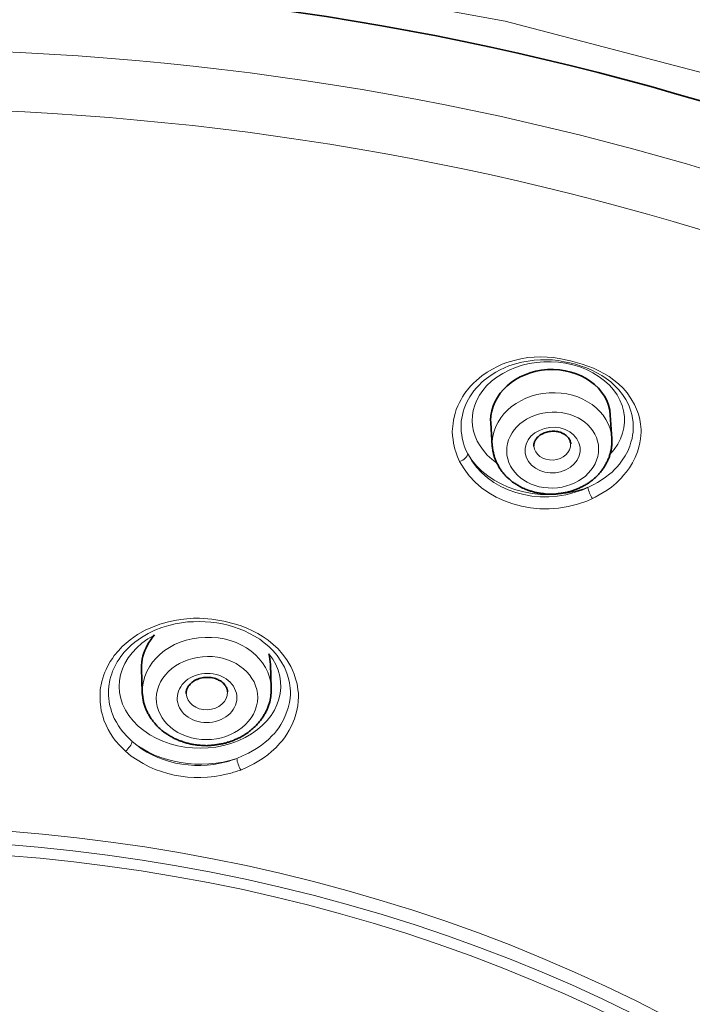
# Model space of a CAD drawing. Units: inches. Extents: x -1113 to 1333, y -304 to 1378.
# Drawn here: x -529 to -515, y 707 to 729 of the extents above; entities that cross this region are included whole.
import ezdxf

# ---------------------------------------------------------------- set-up
doc = ezdxf.new("R2010")
doc.units = ezdxf.units.IN
doc.header["$MEASUREMENT"] = 0
doc.layers.add('Layer 1', color=7, linetype='Continuous')

msp = doc.modelspace()

# ---------------------------------------------------------------- linework, layer by layer
at = {"layer": 'Layer 1', "color": 7, "lineweight": 13}
for points in [[(-487.236, 707.358), (-488.308, 709.113), (-489.49, 710.808), (-490.775, 712.454), (-492.164, 714.035), (-493.642, 715.553), (-495.203, 717.006), (-496.854, 718.39), (-498.579, 719.705), (-500.373, 720.945), (-502.242, 722.112), (-506.151, 724.217), (-510.269, 726.012), (-514.564, 727.489), (-518.992, 728.646), (-523.525, 729.471), (-528.131, 729.97), (-532.772, 730.134)], [(-518.952, 721.275), (-518.799, 721.32), (-518.65, 721.354), (-518.502, 721.379), (-518.364, 721.389), (-518.22, 721.394), (-518.087, 721.389), (-517.953, 721.379), (-517.825, 721.364), (-517.578, 721.31), (-517.326, 721.241), (-517.083, 721.152), (-516.97, 721.097), (-516.856, 721.038), (-516.747, 720.974), (-516.644, 720.895), (-516.54, 720.815), (-516.441, 720.721), (-516.352, 720.618), (-516.273, 720.499), (-516.194, 720.366), (-516.13, 720.217), (-516.105, 720.133), (-516.085, 720.044), (-516.065, 719.941), (-516.055, 719.827), (-516.055, 719.768), (-516.06, 719.698), (-516.065, 719.624), (-516.08, 719.54), (-516.105, 719.446), (-516.134, 719.342), (-516.179, 719.224), (-516.238, 719.11), (-516.303, 719.002), (-516.367, 718.913), (-516.431, 718.838), (-516.485, 718.774), (-516.54, 718.715), (-516.594, 718.665), (-516.693, 718.581), (-516.787, 718.517), (-516.876, 718.463), (-517.044, 718.364)], [(-519.975, 719.135), (-520.019, 719.234), (-520.059, 719.342), (-520.079, 719.402), (-520.094, 719.466), (-520.108, 719.535), (-520.118, 719.609), (-520.128, 719.693), (-520.133, 719.787), (-520.128, 719.842), (-520.123, 719.896), (-520.118, 719.955), (-520.108, 720.025), (-520.094, 720.094), (-520.074, 720.173), (-520.049, 720.257), (-520.014, 720.336), (-519.98, 720.41), (-519.945, 720.474), (-519.911, 720.534), (-519.876, 720.593), (-519.841, 720.638), (-519.807, 720.682), (-519.743, 720.761), (-519.673, 720.825), (-519.614, 720.885), (-519.555, 720.939), (-519.496, 720.984), (-519.382, 721.063), (-519.268, 721.132), (-519.159, 721.186), (-519.056, 721.235), (-518.952, 721.275)], [(-519.797, 719.298), (-519.841, 719.382), (-519.876, 719.476), (-519.891, 719.53), (-519.906, 719.585), (-519.921, 719.649), (-519.93, 719.713), (-519.94, 719.782), (-519.945, 719.866), (-519.945, 719.911), (-519.94, 719.96), (-519.94, 720.01), (-519.925, 720.069), (-519.916, 720.138), (-519.901, 720.207), (-519.876, 720.282), (-519.846, 720.351), (-519.817, 720.42), (-519.787, 720.479), (-519.757, 720.529), (-519.728, 720.578), (-519.669, 720.662), (-519.614, 720.727), (-519.555, 720.786), (-519.5, 720.845), (-519.446, 720.889), (-519.397, 720.929), (-519.293, 721.003), (-519.194, 721.067), (-519.1, 721.117), (-519.006, 721.161), (-518.912, 721.201)], [(-518.912, 721.201), (-518.769, 721.245), (-518.631, 721.28), (-518.497, 721.305), (-518.364, 721.324), (-518.23, 721.334), (-518.102, 721.334), (-517.968, 721.329), (-517.845, 721.315), (-517.716, 721.29), (-517.593, 721.27), (-517.469, 721.235), (-517.35, 721.196), (-517.232, 721.156), (-517.118, 721.107), (-517.009, 721.053), (-516.901, 720.993), (-516.807, 720.929), (-516.708, 720.855), (-516.619, 720.771), (-516.535, 720.682), (-516.456, 720.583), (-516.387, 720.474), (-516.322, 720.356), (-516.273, 720.222), (-516.253, 720.148), (-516.238, 720.069), (-516.228, 719.98), (-516.223, 719.881), (-516.228, 719.768), (-516.238, 719.703), (-516.248, 719.634), (-516.273, 719.555), (-516.298, 719.466), (-516.342, 719.362), (-516.396, 719.259), (-516.461, 719.164), (-516.52, 719.081), (-516.579, 719.016), (-516.634, 718.957), (-516.683, 718.907), (-516.733, 718.868), (-516.826, 718.794), (-516.915, 718.735), (-516.995, 718.68), (-517.074, 718.641), (-517.148, 718.601)], [(-517.148, 718.601), (-517.202, 718.577)], [(-517.044, 718.364), (-517.108, 718.334)], [(-527.196, 712.882), (-527.31, 712.991), (-527.419, 713.11), (-527.468, 713.184), (-527.517, 713.263), (-527.567, 713.347), (-527.616, 713.441), (-527.661, 713.55), (-527.68, 713.614), (-527.7, 713.683), (-527.72, 713.752), (-527.73, 713.836), (-527.745, 713.94), (-527.745, 713.995), (-527.745, 714.064), (-527.745, 714.133), (-527.74, 714.212), (-527.705, 714.385), (-527.685, 714.454), (-527.661, 714.528), (-527.641, 714.588), (-527.616, 714.642), (-527.572, 714.736), (-527.527, 714.815), (-527.478, 714.879), (-527.438, 714.943), (-527.349, 715.047), (-527.265, 715.141), (-527.181, 715.215), (-527.097, 715.285), (-527.013, 715.344), (-526.934, 715.398), (-526.771, 715.492), (-526.608, 715.561), (-526.45, 715.621), (-526.297, 715.665), (-526.138, 715.705)], [(-527.053, 713.091), (-527.152, 713.19), (-527.251, 713.299), (-527.3, 713.363), (-527.345, 713.428), (-527.389, 713.507), (-527.439, 713.586), (-527.478, 713.679), (-527.498, 713.739), (-527.513, 713.798), (-527.533, 713.857), (-527.547, 713.936), (-527.557, 714.025), (-527.562, 714.075), (-527.562, 714.134), (-527.562, 714.199), (-527.557, 714.273), (-527.533, 714.421), (-527.513, 714.49), (-527.493, 714.549), (-527.473, 714.609), (-527.454, 714.653), (-527.414, 714.737), (-527.375, 714.806), (-527.335, 714.866), (-527.295, 714.925), (-527.221, 715.019), (-527.147, 715.098), (-527.073, 715.167), (-526.994, 715.232), (-526.92, 715.286), (-526.846, 715.335), (-526.702, 715.424), (-526.559, 715.493), (-526.411, 715.553), (-526.262, 715.597), (-526.119, 715.627)], [(-526.138, 715.705), (-526, 715.724), (-525.867, 715.739), (-525.728, 715.749), (-525.595, 715.749), (-525.333, 715.729), (-525.071, 715.69), (-524.819, 715.626), (-524.695, 715.586), (-524.572, 715.537), (-524.453, 715.482), (-524.339, 715.423), (-524.221, 715.349), (-524.112, 715.275), (-524.003, 715.186), (-523.899, 715.087), (-523.801, 714.978), (-523.712, 714.854), (-523.623, 714.711), (-523.583, 714.627), (-523.548, 714.543), (-523.519, 714.444), (-523.489, 714.336), (-523.469, 714.207), (-523.46, 714.133), (-523.46, 714.054), (-523.464, 713.96), (-523.474, 713.856), (-523.484, 713.797), (-523.499, 713.728), (-523.544, 713.579), (-523.598, 713.441), (-523.657, 713.332), (-523.712, 713.243), (-523.761, 713.169), (-523.81, 713.105), (-523.86, 713.05), (-523.949, 712.952), (-524.038, 712.872), (-524.117, 712.803), (-524.201, 712.744), (-524.275, 712.69), (-524.423, 712.606), (-524.567, 712.532), (-524.705, 712.472)], [(-526.119, 715.627), (-525.986, 715.652), (-525.857, 715.671), (-525.729, 715.676), (-525.6, 715.681), (-525.472, 715.676), (-525.348, 715.667), (-525.22, 715.652), (-525.096, 715.627), (-524.977, 715.602), (-524.859, 715.563), (-524.74, 715.523), (-524.621, 715.479), (-524.513, 715.424), (-524.404, 715.365), (-524.295, 715.296), (-524.196, 715.222), (-524.098, 715.138), (-524.004, 715.044), (-523.92, 714.945), (-523.836, 714.826), (-523.761, 714.693), (-523.727, 714.624), (-523.702, 714.54), (-523.672, 714.451), (-523.653, 714.357), (-523.638, 714.243), (-523.633, 714.174), (-523.633, 714.104), (-523.638, 714.025), (-523.653, 713.927), (-523.663, 713.872), (-523.677, 713.813), (-523.727, 713.679), (-523.781, 713.556), (-523.836, 713.457), (-523.885, 713.383), (-523.934, 713.319), (-523.979, 713.264), (-524.023, 713.22), (-524.107, 713.131), (-524.187, 713.067), (-524.256, 713.007), (-524.33, 712.958), (-524.399, 712.913), (-524.537, 712.834), (-524.666, 712.775), (-524.79, 712.721)], [(-527.196, 712.882), (-527.073, 712.774), (-526.944, 712.69), (-526.816, 712.611), (-526.682, 712.542), (-526.554, 712.482), (-526.415, 712.438), (-526.282, 712.398), (-526.143, 712.364), (-526, 712.339), (-525.857, 712.319), (-525.713, 712.314), (-525.565, 712.309), (-525.422, 712.319), (-525.264, 712.334), (-525.11, 712.364), (-524.952, 712.398)]]:
    msp.add_lwpolyline(points, dxfattribs=at)
at = {"layer": 'Layer 1', "color": 7, "lineweight": 35}
for points in [[(-516.685, 719.636), (-516.72, 720.135)], [(-519.27, 719.468), (-519.3, 719.972)], [(-516.685, 719.581), (-516.685, 719.636)], [(-526.832, 714.149), (-526.847, 714.663)], [(-524.05, 714.243), (-524.064, 714.752)]]:
    msp.add_lwpolyline(points, dxfattribs=at)
for points, knots in [([(-483.032, 701.631), (-483.032, 701.992), (-483.042, 702.358), (-483.057, 702.719), (-483.067, 703.085), (-483.087, 703.45), (-483.116, 703.811), (-483.146, 704.172), (-483.176, 704.538), (-483.215, 704.899), (-483.255, 705.264), (-483.299, 705.625), (-483.358, 705.986), (-483.408, 706.347), (-483.472, 706.703), (-483.536, 707.063), (-483.606, 707.424), (-483.675, 707.78), (-483.754, 708.141), (-483.833, 708.497), (-483.922, 708.853), (-484.016, 709.209), (-484.11, 709.559), (-484.209, 709.915), (-484.312, 710.266), (-484.416, 710.622), (-484.53, 710.973), (-484.648, 711.319), (-484.767, 711.67), (-484.891, 712.016), (-485.019, 712.367), (-485.153, 712.713), (-485.291, 713.054), (-485.429, 713.4), (-485.578, 713.746), (-485.726, 714.082), (-485.879, 714.423), (-486.037, 714.759), (-486.2, 715.1), (-486.369, 715.436), (-486.537, 715.772), (-486.71, 716.103), (-486.887, 716.435), (-487.07, 716.771), (-487.258, 717.097), (-487.446, 717.423), (-487.639, 717.754), (-487.836, 718.075), (-488.039, 718.402), (-488.262, 718.748), (-488.484, 719.094), (-488.716, 719.435), (-488.953, 719.776), (-489.191, 720.117), (-489.433, 720.448), (-489.68, 720.789), (-489.932, 721.12), (-490.189, 721.451), (-490.451, 721.782), (-490.713, 722.109), (-490.985, 722.43), (-491.252, 722.756), (-491.529, 723.073), (-491.815, 723.389), (-492.097, 723.705), (-492.389, 724.021), (-492.68, 724.333), (-492.977, 724.639), (-493.278, 724.946), (-493.585, 725.247), (-493.891, 725.554), (-494.203, 725.85), (-494.524, 726.147), (-495.077, 726.656), (-495.636, 727.15), (-496.214, 727.635), (-496.797, 728.119), (-497.396, 728.594), (-498.003, 729.053), (-498.616, 729.513), (-499.244, 729.958), (-499.877, 730.392), (-500.524, 730.833), (-501.182, 731.253), (-501.844, 731.658), (-502.205, 731.885), (-502.575, 732.103), (-502.941, 732.31), (-503.312, 732.523), (-503.687, 732.735), (-504.063, 732.938), (-504.439, 733.146), (-504.824, 733.348), (-505.205, 733.541), (-505.59, 733.744), (-505.976, 733.937), (-506.371, 734.124), (-506.767, 734.312), (-507.157, 734.5), (-507.553, 734.678), (-507.953, 734.861), (-508.358, 735.034), (-508.759, 735.207), (-509.164, 735.38), (-509.574, 735.548), (-509.984, 735.706), (-510.395, 735.874), (-510.81, 736.032), (-511.225, 736.185), (-511.64, 736.338), (-512.065, 736.487), (-512.485, 736.635), (-512.91, 736.779), (-513.335, 736.917), (-513.761, 737.055), (-514.186, 737.194), (-514.616, 737.322), (-515.051, 737.451), (-515.481, 737.579), (-515.916, 737.698), (-516.355, 737.816), (-516.79, 737.935), (-517.23, 738.049), (-517.67, 738.158), (-518.115, 738.261), (-518.56, 738.37), (-519, 738.464), (-519.445, 738.563), (-519.894, 738.662), (-520.344, 738.746), (-520.794, 738.84), (-521.244, 738.924), (-521.698, 739.003), (-522.148, 739.082), (-522.603, 739.156), (-523.058, 739.225), (-523.512, 739.294), (-523.972, 739.363), (-524.432, 739.423), (-524.886, 739.482), (-525.346, 739.537), (-525.806, 739.586), (-526.27, 739.635), (-526.73, 739.68), (-527.19, 739.724), (-527.654, 739.759), (-528.119, 739.798), (-528.584, 739.828), (-529.043, 739.858), (-529.508, 739.883), (-529.972, 739.902), (-530.442, 739.922), (-530.907, 739.937), (-531.371, 739.947), (-531.836, 739.956), (-532.305, 739.962), (-532.77, 739.962)], [0, 0, 0, 0, 1, 1, 1, 2, 2, 2, 3, 3, 3, 4, 4, 4, 5, 5, 5, 6, 6, 6, 7, 7, 7, 8, 8, 8, 9, 9, 9, 10, 10, 10, 11, 11, 11, 12, 12, 12, 13, 13, 13, 14, 14, 14, 15, 15, 15, 16, 16, 16, 17, 17, 17, 18, 18, 18, 19, 19, 19, 20, 20, 20, 21, 21, 21, 22, 22, 22, 23, 23, 23, 24, 24, 24, 25, 25, 25, 26, 26, 26, 27, 27, 27, 28, 28, 28, 29, 29, 29, 30, 30, 30, 31, 31, 31, 32, 32, 32, 33, 33, 33, 34, 34, 34, 35, 35, 35, 36, 36, 36, 37, 37, 37, 38, 38, 38, 39, 39, 39, 40, 40, 40, 41, 41, 41, 42, 42, 42, 43, 43, 43, 44, 44, 44, 45, 45, 45, 46, 46, 46, 47, 47, 47, 48, 48, 48, 49, 49, 49, 50, 50, 50, 51, 51, 51, 52, 52, 52, 52]), ([(-516.72, 720.138), (-516.755, 720.726), (-517.368, 721.165), (-518.079, 721.121), (-518.771, 721.076), (-519.305, 720.592), (-519.305, 720.024)], [0, 0, 0, 0, 1, 1, 1, 2, 2, 2, 2]), ([(-518.371, 719.468), (-518.371, 719.468), (-518.371, 719.493), (-518.371, 719.493), (-518.371, 719.518), (-518.366, 719.523), (-518.366, 719.533), (-518.361, 719.533), (-518.361, 719.542), (-518.361, 719.547), (-518.361, 719.557), (-518.356, 719.557), (-518.356, 719.567), (-518.351, 719.572), (-518.346, 719.577), (-518.346, 719.582), (-518.346, 719.592), (-518.341, 719.592), (-518.336, 719.602), (-518.336, 719.607), (-518.331, 719.612), (-518.322, 719.617), (-518.317, 719.631), (-518.307, 719.641), (-518.297, 719.651), (-518.287, 719.666), (-518.272, 719.676), (-518.262, 719.686), (-518.252, 719.701), (-518.238, 719.706), (-518.223, 719.716), (-518.203, 719.725), (-518.188, 719.735), (-518.173, 719.74)], [0, 0, 0, 0, 1, 1, 1, 2, 2, 2, 3, 3, 3, 4, 4, 4, 5, 5, 5, 6, 6, 6, 7, 7, 7, 8, 8, 8, 9, 9, 9, 10, 10, 10, 11, 11, 11, 11]), ([(-517.575, 719.518), (-517.575, 719.533), (-517.575, 719.538), (-517.58, 719.547), (-517.585, 719.567), (-517.585, 719.577), (-517.59, 719.582), (-517.595, 719.602), (-517.6, 719.607), (-517.605, 719.617), (-517.62, 719.636), (-517.62, 719.641), (-517.625, 719.646), (-517.644, 719.671), (-517.649, 719.676), (-517.659, 719.681), (-517.669, 719.691), (-517.679, 719.701), (-517.694, 719.711), (-517.704, 719.72), (-517.719, 719.725), (-517.733, 719.735), (-517.743, 719.74), (-517.753, 719.745), (-517.763, 719.75), (-517.768, 719.75), (-517.778, 719.755), (-517.783, 719.76), (-517.798, 719.765), (-517.812, 719.77), (-517.837, 719.775), (-517.852, 719.78), (-517.872, 719.785), (-517.892, 719.785), (-517.911, 719.785), (-517.931, 719.79), (-517.946, 719.79), (-517.971, 719.79), (-517.985, 719.79), (-518.01, 719.785), (-518.03, 719.785), (-518.045, 719.785), (-518.069, 719.78), (-518.084, 719.775), (-518.104, 719.77), (-518.119, 719.76), (-518.139, 719.76), (-518.154, 719.75), (-518.173, 719.74)], [0, 0, 0, 0, 1, 1, 1, 2, 2, 2, 3, 3, 3, 4, 4, 4, 5, 5, 5, 6, 6, 6, 7, 7, 7, 8, 8, 8, 9, 9, 9, 10, 10, 10, 11, 11, 11, 12, 12, 12, 13, 13, 13, 14, 14, 14, 15, 15, 15, 16, 16, 16, 16]), ([(-516.685, 719.581), (-516.685, 719.557), (-516.685, 719.527), (-516.69, 719.498), (-516.69, 719.473), (-516.69, 719.448), (-516.695, 719.418), (-516.7, 719.394), (-516.705, 719.364), (-516.715, 719.339), (-516.715, 719.314), (-516.73, 719.29), (-516.735, 719.265), (-516.739, 719.235), (-516.749, 719.211), (-516.764, 719.186), (-516.774, 719.161), (-516.784, 719.137), (-516.799, 719.112), (-516.809, 719.087), (-516.824, 719.063), (-516.838, 719.043), (-516.848, 719.018), (-516.863, 718.998), (-516.883, 718.974), (-516.898, 718.954), (-516.912, 718.929), (-516.932, 718.909), (-516.947, 718.889), (-516.967, 718.865), (-516.982, 718.845), (-517.006, 718.83), (-517.021, 718.805), (-517.041, 718.791), (-517.066, 718.771), (-517.085, 718.756), (-517.105, 718.736), (-517.125, 718.716), (-517.15, 718.702), (-517.174, 718.682), (-517.199, 718.667), (-517.224, 718.652), (-517.249, 718.637), (-517.273, 718.623), (-517.293, 718.613), (-517.318, 718.598), (-517.342, 718.588), (-517.367, 718.573), (-517.392, 718.563), (-517.417, 718.553), (-517.441, 718.538), (-517.466, 718.529), (-517.491, 718.519), (-517.52, 718.509), (-517.545, 718.504), (-517.575, 718.489), (-517.599, 718.484), (-517.624, 718.479), (-517.654, 718.469), (-517.684, 718.464), (-517.708, 718.459), (-517.738, 718.455), (-517.768, 718.45), (-517.792, 718.445), (-517.822, 718.445), (-517.852, 718.44), (-517.876, 718.435), (-517.906, 718.43), (-517.936, 718.43), (-517.96, 718.43), (-517.99, 718.43), (-518.02, 718.43), (-518.044, 718.43), (-518.074, 718.43), (-518.104, 718.43), (-518.133, 718.435), (-518.158, 718.44), (-518.188, 718.445), (-518.217, 718.445), (-518.242, 718.45), (-518.272, 718.455), (-518.301, 718.459), (-518.326, 718.464), (-518.351, 718.469), (-518.38, 718.479), (-518.41, 718.489), (-518.435, 718.494), (-518.459, 718.504), (-518.484, 718.514), (-518.514, 718.524), (-518.539, 718.534), (-518.553, 718.538), (-518.568, 718.544), (-518.583, 718.553), (-518.618, 718.563), (-518.652, 718.583), (-518.687, 718.603), (-518.712, 718.618), (-518.736, 718.632), (-518.761, 718.647), (-518.786, 718.662), (-518.805, 718.677), (-518.83, 718.692), (-518.85, 718.707), (-518.87, 718.726), (-518.894, 718.746), (-518.914, 718.761), (-518.929, 718.781), (-518.954, 718.796), (-518.974, 718.82), (-518.988, 718.84), (-519.008, 718.855), (-519.028, 718.88), (-519.043, 718.899), (-519.062, 718.919), (-519.077, 718.939), (-519.092, 718.964), (-519.107, 718.988), (-519.122, 719.013), (-519.137, 719.033), (-519.146, 719.058), (-519.161, 719.082), (-519.171, 719.107), (-519.186, 719.132), (-519.196, 719.156), (-519.206, 719.181), (-519.216, 719.206), (-519.221, 719.231), (-519.231, 719.255), (-519.235, 719.28), (-519.245, 719.31), (-519.25, 719.334), (-519.255, 719.364), (-519.26, 719.399), (-519.265, 719.433), (-519.27, 719.468)], [0, 0, 0, 0, 1, 1, 1, 2, 2, 2, 3, 3, 3, 4, 4, 4, 5, 5, 5, 6, 6, 6, 7, 7, 7, 8, 8, 8, 9, 9, 9, 10, 10, 10, 11, 11, 11, 12, 12, 12, 13, 13, 13, 14, 14, 14, 15, 15, 15, 16, 16, 16, 17, 17, 17, 18, 18, 18, 19, 19, 19, 20, 20, 20, 21, 21, 21, 22, 22, 22, 23, 23, 23, 24, 24, 24, 25, 25, 25, 26, 26, 26, 27, 27, 27, 28, 28, 28, 29, 29, 29, 30, 30, 30, 31, 31, 31, 32, 32, 32, 33, 33, 33, 34, 34, 34, 35, 35, 35, 36, 36, 36, 37, 37, 37, 38, 38, 38, 39, 39, 39, 40, 40, 40, 41, 41, 41, 42, 42, 42, 43, 43, 43, 44, 44, 44, 45, 45, 45, 45]), ([(-525.884, 714.125), (-525.884, 714.125), (-525.884, 714.145), (-525.884, 714.145), (-525.884, 714.145), (-525.884, 714.17), (-525.884, 714.17), (-525.879, 714.175), (-525.879, 714.185), (-525.879, 714.19), (-525.874, 714.195), (-525.874, 714.204), (-525.874, 714.204), (-525.869, 714.214), (-525.869, 714.219), (-525.864, 714.229), (-525.864, 714.234), (-525.859, 714.244), (-525.854, 714.249), (-525.849, 714.254), (-525.849, 714.264), (-525.844, 714.269), (-525.839, 714.274), (-525.839, 714.279), (-525.834, 714.289), (-525.824, 714.293), (-525.824, 714.303), (-525.815, 714.308), (-525.805, 714.318), (-525.795, 714.333), (-525.78, 714.343), (-525.765, 714.358), (-525.75, 714.368), (-525.74, 714.378), (-525.731, 714.387), (-525.721, 714.392), (-525.711, 714.397), (-525.706, 714.402), (-525.696, 714.407), (-525.691, 714.412), (-525.671, 714.422), (-525.652, 714.427), (-525.632, 714.437), (-525.612, 714.442), (-525.592, 714.452), (-525.572, 714.457)], [0, 0, 0, 0, 1, 1, 1, 2, 2, 2, 3, 3, 3, 4, 4, 4, 5, 5, 5, 6, 6, 6, 7, 7, 7, 8, 8, 8, 9, 9, 9, 10, 10, 10, 11, 11, 11, 12, 12, 12, 13, 13, 13, 14, 14, 14, 15, 15, 15, 15]), ([(-524.989, 714.16), (-524.989, 714.18), (-524.989, 714.185), (-524.994, 714.195), (-524.994, 714.2), (-524.994, 714.204), (-524.999, 714.209), (-524.999, 714.219), (-525.004, 714.224), (-525.004, 714.229), (-525.004, 714.239), (-525.009, 714.244), (-525.014, 714.254), (-525.014, 714.254), (-525.019, 714.264), (-525.024, 714.269), (-525.029, 714.279), (-525.029, 714.284), (-525.034, 714.293), (-525.039, 714.293), (-525.044, 714.303), (-525.048, 714.308), (-525.048, 714.313), (-525.058, 714.323), (-525.063, 714.328), (-525.073, 714.338), (-525.088, 714.353), (-525.098, 714.363), (-525.113, 714.378), (-525.128, 714.387), (-525.142, 714.397), (-525.157, 714.402), (-525.167, 714.412), (-525.182, 714.412), (-525.212, 714.432), (-525.231, 714.437), (-525.251, 714.447), (-525.271, 714.452), (-525.291, 714.457), (-525.315, 714.461), (-525.335, 714.467), (-525.355, 714.471), (-525.38, 714.471), (-525.399, 714.471), (-525.419, 714.471), (-525.444, 714.471), (-525.464, 714.471), (-525.488, 714.471), (-525.508, 714.467), (-525.528, 714.461), (-525.553, 714.461), (-525.572, 714.457)], [0, 0, 0, 0, 1, 1, 1, 2, 2, 2, 3, 3, 3, 4, 4, 4, 5, 5, 5, 6, 6, 6, 7, 7, 7, 8, 8, 8, 9, 9, 9, 10, 10, 10, 11, 11, 11, 12, 12, 12, 13, 13, 13, 14, 14, 14, 15, 15, 15, 16, 16, 16, 17, 17, 17, 17]), ([(-524.079, 713.947), (-524.084, 713.917), (-524.099, 713.892), (-524.104, 713.868), (-524.114, 713.838), (-524.124, 713.809), (-524.134, 713.784), (-524.148, 713.759), (-524.158, 713.734), (-524.173, 713.71), (-524.188, 713.68), (-524.203, 713.655), (-524.218, 713.631), (-524.232, 713.606), (-524.252, 713.581), (-524.267, 713.561), (-524.282, 713.537), (-524.302, 713.517), (-524.321, 713.492), (-524.341, 713.472), (-524.361, 713.448), (-524.381, 713.428), (-524.401, 713.408), (-524.425, 713.383), (-524.445, 713.369), (-524.47, 713.349), (-524.489, 713.329), (-524.514, 713.314), (-524.534, 713.289), (-524.559, 713.275), (-524.583, 713.26), (-524.603, 713.245), (-524.628, 713.23), (-524.648, 713.215), (-524.677, 713.2), (-524.712, 713.181), (-524.737, 713.166), (-524.766, 713.156), (-524.796, 713.141), (-524.826, 713.131), (-524.845, 713.117), (-524.875, 713.107), (-524.91, 713.097), (-524.934, 713.087), (-524.964, 713.077), (-524.994, 713.072), (-525.018, 713.057), (-525.053, 713.052), (-525.078, 713.047), (-525.112, 713.037), (-525.137, 713.032), (-525.172, 713.028), (-525.196, 713.023), (-525.231, 713.018), (-525.26, 713.013), (-525.29, 713.008), (-525.32, 713.008), (-525.349, 713.003), (-525.379, 713.003), (-525.414, 713.003), (-525.438, 712.998), (-525.473, 712.998), (-525.503, 713.003), (-525.532, 713.003), (-525.562, 713.003), (-525.597, 713.008), (-525.621, 713.008), (-525.656, 713.013), (-525.681, 713.018), (-525.715, 713.023), (-525.745, 713.028), (-525.775, 713.032), (-525.804, 713.037), (-525.834, 713.047), (-525.864, 713.052), (-525.893, 713.062), (-525.923, 713.072), (-525.948, 713.082), (-525.977, 713.092), (-526.007, 713.097), (-526.032, 713.107), (-526.061, 713.121), (-526.091, 713.131), (-526.116, 713.146), (-526.14, 713.156), (-526.15, 713.161), (-526.155, 713.166), (-526.16, 713.166), (-526.185, 713.181), (-526.209, 713.191), (-526.229, 713.206), (-526.254, 713.22), (-526.274, 713.23), (-526.298, 713.25), (-526.323, 713.265), (-526.348, 713.28), (-526.373, 713.299), (-526.397, 713.314), (-526.417, 713.334), (-526.437, 713.354), (-526.462, 713.374), (-526.481, 713.393), (-526.506, 713.413), (-526.521, 713.433), (-526.541, 713.457), (-526.56, 713.482), (-526.58, 713.502), (-526.6, 713.522), (-526.615, 713.546), (-526.635, 713.571), (-526.649, 713.591), (-526.664, 713.616), (-526.679, 713.641), (-526.694, 713.67), (-526.709, 713.695), (-526.724, 713.72), (-526.733, 713.749), (-526.748, 713.774), (-526.758, 713.799), (-526.768, 713.823), (-526.778, 713.853), (-526.783, 713.882), (-526.798, 713.907), (-526.803, 713.937), (-526.808, 713.967), (-526.813, 713.991), (-526.817, 714.021), (-526.822, 714.051), (-526.827, 714.075), (-526.827, 714.105), (-526.832, 714.12), (-526.832, 714.135), (-526.832, 714.149)], [0, 0, 0, 0, 1, 1, 1, 2, 2, 2, 3, 3, 3, 4, 4, 4, 5, 5, 5, 6, 6, 6, 7, 7, 7, 8, 8, 8, 9, 9, 9, 10, 10, 10, 11, 11, 11, 12, 12, 12, 13, 13, 13, 14, 14, 14, 15, 15, 15, 16, 16, 16, 17, 17, 17, 18, 18, 18, 19, 19, 19, 20, 20, 20, 21, 21, 21, 22, 22, 22, 23, 23, 23, 24, 24, 24, 25, 25, 25, 26, 26, 26, 27, 27, 27, 28, 28, 28, 29, 29, 29, 30, 30, 30, 31, 31, 31, 32, 32, 32, 33, 33, 33, 34, 34, 34, 35, 35, 35, 36, 36, 36, 37, 37, 37, 38, 38, 38, 39, 39, 39, 40, 40, 40, 41, 41, 41, 42, 42, 42, 43, 43, 43, 44, 44, 44, 44])]:
    msp.add_open_spline(points, degree=3, knots=knots, dxfattribs=at)
for points in [[(-483.221, 691.946), (-483.508, 712.754), (-505.607, 729.505), (-532.771, 729.505)], [(-519.305, 720.024), (-519.305, 720.004), (-519.3, 719.984), (-519.3, 719.974)], [(-526.566, 715.392), (-526.689, 715.253), (-526.773, 715.1), (-526.818, 714.932)], [(-524.065, 714.754), (-524.065, 714.833), (-524.08, 714.907), (-524.1, 714.981)], [(-526.818, 714.932), (-526.843, 714.843), (-526.853, 714.754), (-526.848, 714.665)], [(-524.079, 713.947), (-524.055, 714.046), (-524.045, 714.145), (-524.05, 714.243)]]:
    msp.add_open_spline(points, degree=3, dxfattribs=at)
at = {"layer": 'Layer 1', "color": 7, "lineweight": 13}
for points, knots in [([(-528.728, 652.246), (-501.91, 653.952), (-481.976, 671.992), (-484.21, 692.539), (-486.444, 713.085), (-509.991, 728.353), (-536.814, 726.643), (-563.633, 724.932), (-583.567, 706.892), (-581.333, 686.345), (-579.973, 673.845), (-570.508, 662.7), (-556.135, 656.685)], [0, 0, 0, 0, 1, 1, 1, 2, 2, 2, 3, 3, 3, 4, 4, 4, 4]), ([(-483.207, 690.478), (-483.493, 711.444), (-505.913, 728.269), (-533.285, 728.051), (-560.257, 727.834), (-582.059, 711.138), (-582.341, 690.473)], [0, 0, 0, 0, 1, 1, 1, 2, 2, 2, 2]), ([(-516.728, 719.289), (-516.189, 719.853), (-516.357, 720.639), (-517.094, 721.049), (-517.825, 721.459), (-518.853, 721.336), (-519.392, 720.767), (-519.877, 720.253), (-519.788, 719.532), (-519.17, 719.102)], [0, 0, 0, 0, 1, 1, 1, 2, 2, 2, 3, 3, 3, 3]), ([(-516.685, 719.636), (-516.725, 720.224), (-517.333, 720.664), (-518.044, 720.619), (-518.761, 720.57), (-519.305, 720.056), (-519.27, 719.468)], [0, 0, 0, 0, 1, 1, 1, 2, 2, 2, 2]), ([(-516.972, 719.413), (-516.977, 719.863), (-517.426, 720.219), (-517.975, 720.204), (-518.524, 720.19), (-518.964, 719.814), (-518.959, 719.354), (-518.954, 718.904), (-518.504, 718.548), (-517.96, 718.563), (-517.407, 718.578), (-516.972, 718.954), (-516.972, 719.413)], [0, 0, 0, 0, 1, 1, 1, 2, 2, 2, 3, 3, 3, 4, 4, 4, 4]), ([(-518.251, 719.809), (-518.543, 719.676), (-518.646, 719.374), (-518.488, 719.137), (-518.33, 718.9), (-517.969, 718.816), (-517.683, 718.954), (-517.391, 719.093), (-517.287, 719.394), (-517.445, 719.627), (-517.603, 719.869), (-517.964, 719.948), (-518.251, 719.809)], [0, 0, 0, 0, 1, 1, 1, 2, 2, 2, 3, 3, 3, 4, 4, 4, 4]), ([(-518.37, 719.468), (-518.36, 719.291), (-518.172, 719.152), (-517.954, 719.167), (-517.737, 719.182), (-517.564, 719.34), (-517.579, 719.518)], [0, 0, 0, 0, 1, 1, 1, 2, 2, 2, 2]), ([(-519.797, 719.299), (-519.382, 718.563), (-518.27, 718.222), (-517.311, 718.538), (-517.277, 718.553), (-517.237, 718.563), (-517.203, 718.578)], [0, 0, 0, 0, 1, 1, 1, 2, 2, 2, 2]), ([(-519.797, 719.298), (-519.387, 718.488), (-518.275, 718.146), (-517.316, 718.527), (-517.276, 718.547), (-517.242, 718.557), (-517.202, 718.577)], [0, 0, 0, 0, 1, 1, 1, 2, 2, 2, 2]), ([(-519.975, 719.135), (-519.515, 718.245), (-518.289, 717.865), (-517.227, 718.28), (-517.187, 718.3), (-517.143, 718.314), (-517.108, 718.334)], [0, 0, 0, 0, 1, 1, 1, 2, 2, 2, 2]), ([(-526.569, 715.385), (-527.365, 714.97), (-527.572, 714.139), (-527.029, 713.531), (-526.485, 712.918), (-525.402, 712.76), (-524.607, 713.175), (-523.836, 713.581), (-523.608, 714.376), (-524.098, 714.984)], [0, 0, 0, 0, 1, 1, 1, 2, 2, 2, 3, 3, 3, 3]), ([(-524.047, 714.246), (-524.067, 714.878), (-524.705, 715.368), (-525.476, 715.338), (-526.242, 715.318), (-526.85, 714.784), (-526.83, 714.152)], [0, 0, 0, 0, 1, 1, 1, 2, 2, 2, 2]), ([(-524.363, 713.855), (-524.235, 714.339), (-524.616, 714.809), (-525.204, 714.908), (-525.797, 715.002), (-526.375, 714.686), (-526.504, 714.201), (-526.632, 713.717), (-526.252, 713.242), (-525.663, 713.148), (-525.07, 713.05), (-524.487, 713.366), (-524.363, 713.855)], [0, 0, 0, 0, 1, 1, 1, 2, 2, 2, 3, 3, 3, 4, 4, 4, 4]), ([(-518.176, 708.404), (-532.934, 714.583), (-551.425, 710.426), (-559.486, 699.122), (-567.548, 687.823), (-562.121, 673.653), (-547.367, 667.48), (-532.613, 661.306), (-514.118, 665.458), (-506.056, 676.762), (-497.995, 688.065), (-503.422, 702.236), (-518.176, 708.404)], [0, 0, 0, 0, 1, 1, 1, 2, 2, 2, 3, 3, 3, 4, 4, 4, 4]), ([(-525.62, 714.536), (-525.961, 714.447), (-526.154, 714.145), (-526.05, 713.868), (-525.951, 713.592), (-525.591, 713.434), (-525.25, 713.522), (-524.909, 713.611), (-524.711, 713.903), (-524.815, 714.185), (-524.914, 714.467), (-525.274, 714.62), (-525.62, 714.536)], [0, 0, 0, 0, 1, 1, 1, 2, 2, 2, 3, 3, 3, 4, 4, 4, 4]), ([(-525.882, 714.125), (-525.877, 713.923), (-525.675, 713.765), (-525.423, 713.774), (-525.176, 713.784), (-524.983, 713.952), (-524.988, 714.16)], [0, 0, 0, 0, 1, 1, 1, 2, 2, 2, 2]), ([(-518.369, 707.921), (-532.93, 714.015), (-551.183, 709.913), (-559.136, 698.758), (-567.089, 687.602), (-561.736, 673.624), (-547.175, 667.53), (-532.614, 661.436), (-514.361, 665.538), (-506.408, 676.694), (-498.455, 687.844), (-503.808, 701.827), (-518.369, 707.921)], [0, 0, 0, 0, 1, 1, 1, 2, 2, 2, 3, 3, 3, 4, 4, 4, 4]), ([(-504.134, 680.424), (-498.801, 692.539), (-507.297, 705.676), (-523.113, 709.759), (-538.93, 713.851), (-556.076, 707.342), (-561.409, 695.222), (-563.524, 690.423), (-563.524, 685.223), (-561.409, 680.424)], [0, 0, 0, 0, 1, 1, 1, 2, 2, 2, 3, 3, 3, 3])]:
    msp.add_open_spline(points, degree=3, knots=knots, dxfattribs=at)
for points in [[(-519.975, 719.135), (-519.876, 719.17), (-519.807, 719.244), (-519.797, 719.298)], [(-517.202, 718.577), (-517.187, 718.492), (-517.153, 718.408), (-517.108, 718.334)], [(-527.197, 712.879), (-527.122, 712.938), (-527.058, 713.027), (-527.053, 713.091)], [(-527.053, 713.091), (-526.48, 712.612), (-525.57, 712.469), (-524.79, 712.721)], [(-527.053, 713.091), (-526.539, 712.627), (-525.743, 712.454), (-525.012, 712.651)], [(-525.012, 712.651), (-524.938, 712.671), (-524.864, 712.696), (-524.79, 712.721)], [(-524.79, 712.721), (-524.78, 712.637), (-524.75, 712.553), (-524.705, 712.474)], [(-524.952, 712.398), (-524.868, 712.418), (-524.789, 712.447), (-524.705, 712.472)]]:
    msp.add_open_spline(points, degree=3, dxfattribs=at)

doc.saveas('drawing.dxf')
